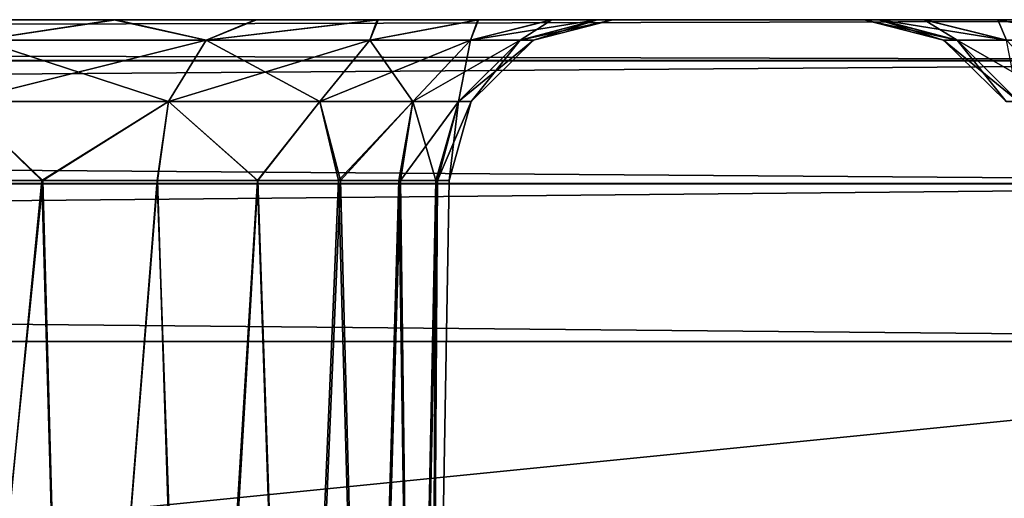
# Model space of a CAD drawing. Units: feet. Extents: x -1.2 to 12.9, y -5.2 to 2.1.
# Drawn here: x 7.3 to 7.5, y -1.7 to -1.5 of the extents above; entities that cross this region are included whole.
import ezdxf

# ---------------------------------------------------------------- set-up
doc = ezdxf.new("R2010")
doc.units = ezdxf.units.FT
doc.header["$MEASUREMENT"] = 0
doc.layers.get('0').update_dxf_attribs({"color": 255})
doc.layers.add('AFUWA-3-ARPM', color=4, linetype='Continuous')
doc.layers.add('AFUWA-P', color=2, linetype='Continuous')

# ---------------------------------------------------------------- blocks, each defined once
blk = doc.blocks.new('A$C545E0B16')
at = {"linetype": 'Continuous', "lineweight": 0}
for p, q in [((1.46728, 1.33769), (-2.48941, 1.33769)), ((1.46728, 1.33769), (-2.48941, 1.33769)), ((1.46728, 1.32784), (-2.48941, 1.32784)), ((1.46728, 1.29828), (-2.48941, 1.29828)), ((-2.48941, 1.26032), (1.46728, 1.26032)), ((1.46728, 1.26032), (-2.48941, 1.26032))]:
    blk.add_line(p, q, dxfattribs=at)

msp = doc.modelspace()

# ---------------------------------------------------------------- linework, layer by layer
at = {"layer": 'AFUWA-3-ARPM'}
for points in [[(7.72546, -1.54841, 13.80688), (3.79826, -1.54841, 13.80233), (3.76877, -1.54841, 13.80688)], [(7.69589, -1.54841, 9.43544), (3.76877, -1.54841, 9.43089), (3.79882, -1.54841, 9.43555)], [(7.72546, -1.54841, 9.43089), (3.76877, -1.54841, 9.43089), (7.69589, -1.54841, 9.43544)], [(7.72546, -1.55826, 13.84502), (7.72546, -1.54841, 13.80688), (3.76877, -1.55826, 13.84502)], [(3.76877, -1.55826, 13.84502), (7.72546, -1.54841, 13.80688), (3.76877, -1.54841, 13.80688)], [(3.76877, -1.55826, 9.39275), (3.76877, -1.54841, 9.43089), (7.72546, -1.55826, 9.39275)], [(7.72546, -1.55826, 9.39275), (3.76877, -1.54841, 9.43089), (7.72546, -1.54841, 9.43089)], [(3.79826, -1.54841, 13.80233), (7.65632, -1.54841, 13.79493), (3.83755, -1.54841, 13.795)], [(3.79826, -1.54841, 13.80233), (7.69526, -1.54841, 13.8022), (7.65632, -1.54841, 13.79493)], [(7.72546, -1.54841, 13.80688), (7.69526, -1.54841, 13.8022), (3.79826, -1.54841, 13.80233)], [(3.83785, -1.54841, 9.44298), (7.69589, -1.54841, 9.43544), (3.79882, -1.54841, 9.43555)], [(3.87446, -1.54841, 13.78077), (3.83755, -1.54841, 13.795), (7.65632, -1.54841, 13.79493)], [(7.6566, -1.54841, 9.44282), (7.69589, -1.54841, 9.43544), (3.83785, -1.54841, 9.44298)], [(7.6566, -1.54841, 9.44282), (3.83785, -1.54841, 9.44298), (7.61955, -1.54841, 9.45704)], [(3.875, -1.54841, 9.45759), (7.61955, -1.54841, 9.45704), (3.83785, -1.54841, 9.44298)], [(3.87446, -1.54841, 13.78077), (7.61915, -1.54841, 13.78048), (7.5856, -1.54841, 13.75964)], [(7.61915, -1.54841, 13.78048), (3.87446, -1.54841, 13.78077), (7.65632, -1.54841, 13.79493)], [(3.90847, -1.54841, 13.7598), (3.87446, -1.54841, 13.78077), (7.5856, -1.54841, 13.75964)], [(7.61955, -1.54841, 9.45704), (3.875, -1.54841, 9.45759), (3.9088, -1.54841, 9.47873)], [(3.90847, -1.54841, 13.7598), (7.55582, -1.54841, 13.73241), (3.93776, -1.54841, 13.73306)], [(7.55582, -1.54841, 13.73241), (3.90847, -1.54841, 13.7598), (7.5856, -1.54841, 13.75964)], [(3.9088, -1.54841, 9.47873), (3.93806, -1.54841, 9.50553), (7.58557, -1.54841, 9.47783)], [(7.58557, -1.54841, 9.47783), (7.61955, -1.54841, 9.45704), (3.9088, -1.54841, 9.47873)], [(7.5319, -1.54841, 13.70062), (7.09347, -1.54841, 13.26752), (3.93776, -1.54841, 13.73306)], [(7.5319, -1.54841, 13.70062), (3.93776, -1.54841, 13.73306), (7.55582, -1.54841, 13.73241)], [(3.93806, -1.54841, 9.50553), (7.5559, -1.54841, 9.50472), (7.58557, -1.54841, 9.47783)], [(3.96195, -1.54841, 9.53716), (7.5559, -1.54841, 9.50472), (3.93806, -1.54841, 9.50553)], [(4.40093, -1.54841, 9.97086), (7.5559, -1.54841, 9.50472), (3.96195, -1.54841, 9.53716)], [(4.40093, -1.54841, 9.97086), (7.53185, -1.54841, 9.53654), (7.5559, -1.54841, 9.50472)], [(7.09345, -1.54841, 9.96996), (7.53185, -1.54841, 9.53654), (4.40093, -1.54841, 9.97086)], [(7.09345, -1.54841, 9.96996), (7.12742, -1.54841, 9.94916), (7.53185, -1.54841, 9.53654)], [(7.5319, -1.54841, 13.70062), (7.12702, -1.54841, 13.28835), (7.09347, -1.54841, 13.26752)], [(7.5143, -1.54841, 13.66526), (7.16419, -1.54841, 13.3028), (7.12702, -1.54841, 13.28835)], [(7.5319, -1.54841, 13.70062), (7.5143, -1.54841, 13.66526), (7.12702, -1.54841, 13.28835)], [(7.51412, -1.54841, 9.57213), (7.12742, -1.54841, 9.94916), (7.16448, -1.54841, 9.93495)], [(7.53185, -1.54841, 9.53654), (7.12742, -1.54841, 9.94916), (7.51412, -1.54841, 9.57213)], [(7.50358, -1.54841, 13.62752), (7.16419, -1.54841, 13.3028), (7.5143, -1.54841, 13.66526)], [(7.50358, -1.54841, 13.62752), (7.20313, -1.54841, 13.31007), (7.16419, -1.54841, 13.3028)], [(7.16448, -1.54841, 9.93495), (7.20377, -1.54841, 9.92757), (7.50323, -1.54841, 9.61054)], [(7.16448, -1.54841, 9.93495), (7.50323, -1.54841, 9.61054), (7.51412, -1.54841, 9.57213)], [(7.49976, -1.54841, 13.58739), (7.20313, -1.54841, 13.31007), (7.50358, -1.54841, 13.62752)], [(7.49976, -1.54841, 13.58739), (7.24314, -1.54841, 13.3102), (7.20313, -1.54841, 13.31007)], [(7.20377, -1.54841, 9.92757), (7.2437, -1.54841, 9.92768), (7.49976, -1.54841, 9.65038)], [(7.20377, -1.54841, 9.92757), (7.49976, -1.54841, 9.65038), (7.50323, -1.54841, 9.61054)], [(7.24314, -1.54841, 13.3102), (7.49976, -1.54841, 13.58739), (7.50323, -1.54841, 13.54754)], [(7.50323, -1.54841, 13.54754), (7.28243, -1.54841, 13.30287), (7.24314, -1.54841, 13.3102)], [(7.2437, -1.54841, 9.92768), (7.50358, -1.54841, 9.69051), (7.49976, -1.54841, 9.65038)], [(7.50358, -1.54841, 9.69051), (7.2437, -1.54841, 9.92768), (7.28273, -1.54841, 9.93511)], [(7.28731, -1.55334, 13.28141), (7.28243, -1.54841, 13.30287), (7.31934, -1.54841, 13.28865)], [(7.28731, -1.55334, 10.32866), (7.28243, -1.54841, 10.35011), (7.31934, -1.54841, 10.33589)], [(7.51412, -1.54841, 13.50914), (7.31934, -1.54841, 13.28865), (7.28243, -1.54841, 13.30287)], [(7.50323, -1.54841, 13.54754), (7.51412, -1.54841, 13.50914), (7.28243, -1.54841, 13.30287)], [(7.31934, -1.54841, 10.33589), (7.28243, -1.54841, 10.35011), (7.28273, -1.54841, 12.88787)], [(7.31988, -1.54841, 12.90248), (7.31934, -1.54841, 10.33589), (7.28273, -1.54841, 12.88787)], [(7.5143, -1.54841, 9.72825), (7.28273, -1.54841, 9.93511), (7.31988, -1.54841, 9.94972)], [(7.50358, -1.54841, 9.69051), (7.28273, -1.54841, 9.93511), (7.5143, -1.54841, 9.72825)], [(7.28731, -1.55334, 9.95636), (7.31988, -1.54841, 9.94972), (7.28273, -1.54841, 9.93511)], [(7.28731, -1.55334, 12.90912), (7.31988, -1.54841, 12.90248), (7.28273, -1.54841, 12.88787)], [(7.31934, -1.54841, 13.28865), (7.34156, -1.55334, 13.25269), (7.28731, -1.55334, 13.28141)], [(7.31934, -1.54841, 10.33589), (7.34156, -1.55334, 10.29994), (7.28731, -1.55334, 10.32866)], [(7.28731, -1.55334, 9.95636), (7.34156, -1.55334, 9.98508), (7.31988, -1.54841, 9.94972)], [(7.28731, -1.55334, 12.90912), (7.34156, -1.55334, 12.93784), (7.31988, -1.54841, 12.90248)], [(7.34156, -1.55334, 13.25269), (7.31934, -1.54841, 13.28865), (7.35335, -1.54841, 13.26768)], [(7.34156, -1.55334, 10.29994), (7.31934, -1.54841, 10.33589), (7.35335, -1.54841, 10.31492)], [(7.53185, -1.54841, 13.47355), (7.35335, -1.54841, 13.26768), (7.31934, -1.54841, 13.28865)], [(7.51412, -1.54841, 13.50914), (7.53185, -1.54841, 13.47355), (7.31934, -1.54841, 13.28865)], [(7.35335, -1.54841, 10.31492), (7.31934, -1.54841, 10.33589), (7.31988, -1.54841, 12.90248)], [(7.5143, -1.54841, 9.72825), (7.31988, -1.54841, 9.94972), (7.5319, -1.54841, 9.76362)], [(7.5319, -1.54841, 9.76362), (7.31988, -1.54841, 9.94972), (7.35369, -1.54841, 9.97086)], [(7.35335, -1.54841, 10.31492), (7.31988, -1.54841, 12.90248), (7.35369, -1.54841, 12.92362)], [(7.34156, -1.55334, 9.98508), (7.35369, -1.54841, 9.97086), (7.31988, -1.54841, 9.94972)], [(7.34156, -1.55334, 12.93784), (7.35369, -1.54841, 12.92362), (7.31988, -1.54841, 12.90248)], [(7.35335, -1.54841, 13.26768), (7.38264, -1.54841, 13.24093), (7.34156, -1.55334, 13.25269)], [(7.38092, -1.55334, 13.21334), (7.34156, -1.55334, 13.25269), (7.38264, -1.54841, 13.24093)], [(7.35335, -1.54841, 10.31492), (7.38264, -1.54841, 10.28818), (7.34156, -1.55334, 10.29994)], [(7.38092, -1.55334, 10.26058), (7.34156, -1.55334, 10.29994), (7.38264, -1.54841, 10.28818)], [(7.35369, -1.54841, 9.97086), (7.34156, -1.55334, 9.98508), (7.38294, -1.54841, 9.99765)], [(7.38092, -1.55334, 10.02444), (7.38294, -1.54841, 9.99765), (7.34156, -1.55334, 9.98508)], [(7.35369, -1.54841, 12.92362), (7.34156, -1.55334, 12.93784), (7.38294, -1.54841, 12.95041)], [(7.38092, -1.55334, 12.97719), (7.38294, -1.54841, 12.95041), (7.34156, -1.55334, 12.93784)], [(7.35335, -1.54841, 13.26768), (7.5559, -1.54841, 13.44172), (7.38264, -1.54841, 13.24093)], [(7.53185, -1.54841, 13.47355), (7.5559, -1.54841, 13.44172), (7.35335, -1.54841, 13.26768)], [(7.35369, -1.54841, 12.92362), (7.38264, -1.54841, 10.28818), (7.35335, -1.54841, 10.31492)], [(7.5319, -1.54841, 9.76362), (7.35369, -1.54841, 9.97086), (7.55582, -1.54841, 9.7954)], [(7.38294, -1.54841, 9.99765), (7.55582, -1.54841, 9.7954), (7.35369, -1.54841, 9.97086)], [(7.35369, -1.54841, 12.92362), (7.38294, -1.54841, 12.95041), (7.38264, -1.54841, 10.28818)], [(7.38264, -1.54841, 13.24093), (7.407, -1.54841, 13.20895), (7.38092, -1.55334, 13.21334)], [(7.407, -1.54841, 13.20895), (7.40514, -1.55334, 13.17095), (7.38092, -1.55334, 13.21334)], [(7.38264, -1.54841, 10.28818), (7.407, -1.54841, 10.25619), (7.38092, -1.55334, 10.26058)], [(7.407, -1.54841, 10.25619), (7.40514, -1.55334, 10.21819), (7.38092, -1.55334, 10.26058)], [(7.38092, -1.55334, 10.02444), (7.40514, -1.55334, 10.06682), (7.40684, -1.54841, 10.02929)], [(7.40684, -1.54841, 10.02929), (7.38294, -1.54841, 9.99765), (7.38092, -1.55334, 10.02444)], [(7.38092, -1.55334, 12.97719), (7.40514, -1.55334, 13.01958), (7.40684, -1.54841, 12.98204)], [(7.40684, -1.54841, 12.98204), (7.38294, -1.54841, 12.95041), (7.38092, -1.55334, 12.97719)], [(7.38264, -1.54841, 13.24093), (7.5559, -1.54841, 13.44172), (7.58557, -1.54841, 13.41484)], [(7.58557, -1.54841, 13.41484), (7.407, -1.54841, 13.20895), (7.38264, -1.54841, 13.24093)], [(7.38294, -1.54841, 12.95041), (7.407, -1.54841, 10.25619), (7.38264, -1.54841, 10.28818)], [(7.55582, -1.54841, 9.7954), (7.38294, -1.54841, 9.99765), (7.5856, -1.54841, 9.82264)], [(7.5856, -1.54841, 9.82264), (7.38294, -1.54841, 9.99765), (7.40684, -1.54841, 10.02929)], [(7.407, -1.54841, 10.25619), (7.38294, -1.54841, 12.95041), (7.84548, -1.54841, 9.82279)], [(7.40684, -1.54841, 12.98204), (7.84548, -1.54841, 9.82279), (7.38294, -1.54841, 12.95041)], [(7.40514, -1.55334, 13.17095), (7.407, -1.54841, 13.20895), (7.42464, -1.54841, 13.1735)], [(7.40514, -1.55334, 13.17095), (7.42464, -1.54841, 13.1735), (7.41705, -1.55334, 13.13075)], [(7.40514, -1.55334, 10.21819), (7.407, -1.54841, 10.25619), (7.42464, -1.54841, 10.22074)], [(7.40514, -1.55334, 10.21819), (7.42464, -1.54841, 10.22074), (7.41705, -1.55334, 10.17799)], [(7.40684, -1.54841, 10.02929), (7.40514, -1.55334, 10.06682), (7.42461, -1.54841, 10.065)], [(7.42461, -1.54841, 10.065), (7.40514, -1.55334, 10.06682), (7.43547, -1.54841, 10.10281)], [(7.43547, -1.54841, 10.10281), (7.40514, -1.55334, 10.06682), (7.41705, -1.55334, 10.10702)], [(7.40684, -1.54841, 12.98204), (7.40514, -1.55334, 13.01958), (7.42461, -1.54841, 13.01775)], [(7.42461, -1.54841, 13.01775), (7.40514, -1.55334, 13.01958), (7.43547, -1.54841, 13.05557)], [(7.43547, -1.54841, 13.05557), (7.40514, -1.55334, 13.01958), (7.41705, -1.55334, 13.05978)], [(7.812, -1.54841, 13.3946), (7.84581, -1.54841, 13.41574), (7.40684, -1.54841, 12.98204)], [(7.61915, -1.54841, 9.84347), (7.5856, -1.54841, 9.82264), (7.40684, -1.54841, 10.02929)], [(7.40684, -1.54841, 12.98204), (7.42461, -1.54841, 13.01775), (7.812, -1.54841, 13.3946)], [(7.40684, -1.54841, 10.02929), (7.42461, -1.54841, 10.065), (7.61915, -1.54841, 9.84347)], [(7.84548, -1.54841, 9.82279), (7.40684, -1.54841, 12.98204), (7.84581, -1.54841, 13.41574)], [(7.42464, -1.54841, 13.1735), (7.407, -1.54841, 13.20895), (7.61955, -1.54841, 13.39405)], [(7.407, -1.54841, 13.20895), (7.58557, -1.54841, 13.41484), (7.61955, -1.54841, 13.39405)], [(7.407, -1.54841, 10.25619), (7.84548, -1.54841, 9.82279), (7.81147, -1.54841, 9.84377)], [(7.42464, -1.54841, 10.22074), (7.407, -1.54841, 10.25619), (7.81147, -1.54841, 9.84377)], [(7.42464, -1.54841, 13.1735), (7.43552, -1.54841, 13.13539), (7.41705, -1.55334, 13.13075)], [(7.42028, -1.55334, 13.09526), (7.41705, -1.55334, 13.13075), (7.43552, -1.54841, 13.13539)], [(7.42464, -1.54841, 10.22074), (7.43552, -1.54841, 10.18264), (7.41705, -1.55334, 10.17799)], [(7.42028, -1.55334, 10.14251), (7.41705, -1.55334, 10.17799), (7.43552, -1.54841, 10.18264)], [(7.41705, -1.55334, 10.10702), (7.43934, -1.54841, 10.14251), (7.43547, -1.54841, 10.10281)], [(7.43934, -1.54841, 10.14251), (7.41705, -1.55334, 10.10702), (7.42028, -1.55334, 10.14251)], [(7.41705, -1.55334, 13.05978), (7.43934, -1.54841, 13.09526), (7.43547, -1.54841, 13.05557)], [(7.43934, -1.54841, 13.09526), (7.41705, -1.55334, 13.05978), (7.42028, -1.55334, 13.09526)], [(7.43552, -1.54841, 13.13539), (7.43934, -1.54841, 13.09526), (7.42028, -1.55334, 13.09526)], [(7.43552, -1.54841, 10.18264), (7.43934, -1.54841, 10.14251), (7.42028, -1.55334, 10.14251)], [(7.42461, -1.54841, 13.01775), (7.77486, -1.54841, 13.37999), (7.812, -1.54841, 13.3946)], [(7.65632, -1.54841, 9.85792), (7.42461, -1.54841, 10.065), (7.43547, -1.54841, 10.10281)], [(7.43547, -1.54841, 13.05557), (7.77486, -1.54841, 13.37999), (7.42461, -1.54841, 13.01775)], [(7.61915, -1.54841, 9.84347), (7.42461, -1.54841, 10.065), (7.65632, -1.54841, 9.85792)], [(7.43552, -1.54841, 10.18264), (7.42464, -1.54841, 10.22074), (7.77456, -1.54841, 9.85799)], [(7.6566, -1.54841, 13.37983), (7.43552, -1.54841, 13.13539), (7.42464, -1.54841, 13.1735)], [(7.6566, -1.54841, 13.37983), (7.42464, -1.54841, 13.1735), (7.61955, -1.54841, 13.39405)], [(7.81147, -1.54841, 9.84377), (7.77456, -1.54841, 9.85799), (7.42464, -1.54841, 10.22074)], [(7.43547, -1.54841, 10.10281), (7.69526, -1.54841, 9.86519), (7.65632, -1.54841, 9.85792)], [(7.73583, -1.54841, 13.37256), (7.77486, -1.54841, 13.37999), (7.43547, -1.54841, 13.05557)], [(7.73583, -1.54841, 13.37256), (7.43547, -1.54841, 13.05557), (7.43934, -1.54841, 13.09526)], [(7.43934, -1.54841, 10.14251), (7.69526, -1.54841, 9.86519), (7.43547, -1.54841, 10.10281)], [(7.43934, -1.54841, 13.09526), (7.43552, -1.54841, 13.13539), (7.69589, -1.54841, 13.37245)], [(7.6566, -1.54841, 13.37983), (7.69589, -1.54841, 13.37245), (7.43552, -1.54841, 13.13539)], [(7.77456, -1.54841, 9.85799), (7.73526, -1.54841, 9.86532), (7.43552, -1.54841, 10.18264)], [(7.43934, -1.54841, 10.14251), (7.43552, -1.54841, 10.18264), (7.73526, -1.54841, 9.86532)], [(7.69589, -1.54841, 13.37245), (7.73583, -1.54841, 13.37256), (7.43934, -1.54841, 13.09526)], [(7.73526, -1.54841, 9.86532), (7.69526, -1.54841, 9.86519), (7.43934, -1.54841, 10.14251)], [(7.51883, -1.55334, 13.58739), (7.49976, -1.54841, 13.58739), (7.52206, -1.55334, 13.62288)], [(7.52206, -1.55334, 13.62288), (7.49976, -1.54841, 13.58739), (7.50358, -1.54841, 13.62752)], [(7.51883, -1.55334, 9.65038), (7.49976, -1.54841, 9.65038), (7.52206, -1.55334, 9.68587)], [(7.52206, -1.55334, 9.68587), (7.49976, -1.54841, 9.65038), (7.50358, -1.54841, 9.69051)], [(7.49976, -1.54841, 9.65038), (7.51883, -1.55334, 9.65038), (7.50323, -1.54841, 9.61054)], [(7.49976, -1.54841, 13.58739), (7.51883, -1.55334, 13.58739), (7.50323, -1.54841, 13.54754)], [(7.51412, -1.54841, 9.57213), (7.50323, -1.54841, 9.61054), (7.52206, -1.55334, 9.6149)], [(7.52206, -1.55334, 9.6149), (7.50323, -1.54841, 9.61054), (7.51883, -1.55334, 9.65038)], [(7.51412, -1.54841, 13.50914), (7.50323, -1.54841, 13.54754), (7.52206, -1.55334, 13.5519)], [(7.52206, -1.55334, 13.5519), (7.50323, -1.54841, 13.54754), (7.51883, -1.55334, 13.58739)], [(7.5143, -1.54841, 13.66526), (7.53397, -1.55334, 13.66308), (7.50358, -1.54841, 13.62752)], [(7.50358, -1.54841, 13.62752), (7.53397, -1.55334, 13.66308), (7.52206, -1.55334, 13.62288)], [(7.5143, -1.54841, 9.72825), (7.53397, -1.55334, 9.72607), (7.50358, -1.54841, 9.69051)], [(7.50358, -1.54841, 9.69051), (7.53397, -1.55334, 9.72607), (7.52206, -1.55334, 9.68587)], [(7.53185, -1.54841, 9.53654), (7.51412, -1.54841, 9.57213), (7.53397, -1.55334, 9.57469)], [(7.51412, -1.54841, 9.57213), (7.52206, -1.55334, 9.6149), (7.53397, -1.55334, 9.57469)], [(7.53185, -1.54841, 13.47355), (7.51412, -1.54841, 13.50914), (7.53397, -1.55334, 13.5117)], [(7.51412, -1.54841, 13.50914), (7.52206, -1.55334, 13.5519), (7.53397, -1.55334, 13.5117)], [(7.53397, -1.55334, 13.66308), (7.5143, -1.54841, 13.66526), (7.5319, -1.54841, 13.70062)], [(7.53397, -1.55334, 9.72607), (7.5143, -1.54841, 9.72825), (7.5319, -1.54841, 9.76362)], [(7.55819, -1.55334, 9.53231), (7.5559, -1.54841, 9.50472), (7.53185, -1.54841, 9.53654)], [(7.55819, -1.55334, 9.53231), (7.53185, -1.54841, 9.53654), (7.53397, -1.55334, 9.57469)], [(7.55819, -1.55334, 13.46932), (7.5559, -1.54841, 13.44172), (7.53185, -1.54841, 13.47355)], [(7.55819, -1.55334, 13.46932), (7.53185, -1.54841, 13.47355), (7.53397, -1.55334, 13.5117)], [(7.53397, -1.55334, 13.66308), (7.5319, -1.54841, 13.70062), (7.55819, -1.55334, 13.70546)], [(7.5319, -1.54841, 13.70062), (7.55582, -1.54841, 13.73241), (7.55819, -1.55334, 13.70546)], [(7.53397, -1.55334, 9.72607), (7.5319, -1.54841, 9.76362), (7.55819, -1.55334, 9.76845)], [(7.5319, -1.54841, 9.76362), (7.55582, -1.54841, 9.7954), (7.55819, -1.55334, 9.76845)], [(7.33254, -1.56812, 13.24066), (7.28244, -1.56812, 13.26719), (7.28731, -1.55334, 13.28141)], [(7.33254, -1.56812, 10.28791), (7.28244, -1.56812, 10.31443), (7.28731, -1.55334, 10.32866)], [(7.33254, -1.56812, 9.99711), (7.34156, -1.55334, 9.98508), (7.28244, -1.56812, 9.97058)], [(7.34156, -1.55334, 9.98508), (7.28731, -1.55334, 9.95636), (7.28244, -1.56812, 9.97058)], [(7.33254, -1.56812, 12.94987), (7.34156, -1.55334, 12.93784), (7.28244, -1.56812, 12.92334)], [(7.34156, -1.55334, 12.93784), (7.28731, -1.55334, 12.90912), (7.28244, -1.56812, 12.92334)], [(7.28731, -1.55334, 13.28141), (7.34156, -1.55334, 13.25269), (7.33254, -1.56812, 13.24066)], [(7.28731, -1.55334, 10.32866), (7.34156, -1.55334, 10.29994), (7.33254, -1.56812, 10.28791)], [(7.34156, -1.55334, 13.25269), (7.36889, -1.56812, 13.20431), (7.33254, -1.56812, 13.24066)], [(7.34156, -1.55334, 10.29994), (7.36889, -1.56812, 10.25156), (7.33254, -1.56812, 10.28791)], [(7.33254, -1.56812, 9.99711), (7.36889, -1.56812, 10.03346), (7.38092, -1.55334, 10.02444)], [(7.34156, -1.55334, 9.98508), (7.33254, -1.56812, 9.99711), (7.38092, -1.55334, 10.02444)], [(7.33254, -1.56812, 12.94987), (7.36889, -1.56812, 12.98622), (7.38092, -1.55334, 12.97719)], [(7.34156, -1.55334, 12.93784), (7.33254, -1.56812, 12.94987), (7.38092, -1.55334, 12.97719)], [(7.34156, -1.55334, 13.25269), (7.38092, -1.55334, 13.21334), (7.36889, -1.56812, 13.20431)], [(7.34156, -1.55334, 10.29994), (7.38092, -1.55334, 10.26058), (7.36889, -1.56812, 10.25156)], [(7.39126, -1.56812, 13.16517), (7.36889, -1.56812, 13.20431), (7.38092, -1.55334, 13.21334)], [(7.39126, -1.56812, 10.21241), (7.36889, -1.56812, 10.25156), (7.38092, -1.55334, 10.26058)], [(7.39126, -1.56812, 10.07261), (7.40514, -1.55334, 10.06682), (7.36889, -1.56812, 10.03346)], [(7.40514, -1.55334, 10.06682), (7.38092, -1.55334, 10.02444), (7.36889, -1.56812, 10.03346)], [(7.39126, -1.56812, 13.02536), (7.40514, -1.55334, 13.01958), (7.36889, -1.56812, 12.98622)], [(7.40514, -1.55334, 13.01958), (7.38092, -1.55334, 12.97719), (7.36889, -1.56812, 12.98622)], [(7.38092, -1.55334, 13.21334), (7.40514, -1.55334, 13.17095), (7.39126, -1.56812, 13.16517)], [(7.38092, -1.55334, 10.26058), (7.40514, -1.55334, 10.21819), (7.39126, -1.56812, 10.21241)], [(7.40514, -1.55334, 13.17095), (7.40226, -1.56812, 13.12804), (7.39126, -1.56812, 13.16517)], [(7.40514, -1.55334, 10.21819), (7.40226, -1.56812, 10.17528), (7.39126, -1.56812, 10.21241)], [(7.40226, -1.56812, 10.10973), (7.41705, -1.55334, 10.10702), (7.39126, -1.56812, 10.07261)], [(7.40514, -1.55334, 10.06682), (7.39126, -1.56812, 10.07261), (7.41705, -1.55334, 10.10702)], [(7.40226, -1.56812, 13.06249), (7.41705, -1.55334, 13.05978), (7.39126, -1.56812, 13.02536)], [(7.40514, -1.55334, 13.01958), (7.39126, -1.56812, 13.02536), (7.41705, -1.55334, 13.05978)], [(7.40514, -1.55334, 13.17095), (7.41705, -1.55334, 13.13075), (7.40226, -1.56812, 13.12804)], [(7.41705, -1.55334, 13.13075), (7.40524, -1.56812, 13.09526), (7.40226, -1.56812, 13.12804)], [(7.40514, -1.55334, 10.21819), (7.41705, -1.55334, 10.17799), (7.40226, -1.56812, 10.17528)], [(7.41705, -1.55334, 10.17799), (7.40524, -1.56812, 10.14251), (7.40226, -1.56812, 10.17528)], [(7.41705, -1.55334, 10.10702), (7.40226, -1.56812, 10.10973), (7.42028, -1.55334, 10.14251)], [(7.42028, -1.55334, 10.14251), (7.40226, -1.56812, 10.10973), (7.40524, -1.56812, 10.14251)], [(7.41705, -1.55334, 13.05978), (7.40226, -1.56812, 13.06249), (7.42028, -1.55334, 13.09526)], [(7.42028, -1.55334, 13.09526), (7.40226, -1.56812, 13.06249), (7.40524, -1.56812, 13.09526)], [(7.41705, -1.55334, 13.13075), (7.42028, -1.55334, 13.09526), (7.40524, -1.56812, 13.09526)], [(7.41705, -1.55334, 10.17799), (7.42028, -1.55334, 10.14251), (7.40524, -1.56812, 10.14251)], [(7.51883, -1.55334, 13.58739), (7.52206, -1.55334, 13.62288), (7.53685, -1.56812, 13.62016)], [(7.51883, -1.55334, 13.58739), (7.53685, -1.56812, 13.62016), (7.53387, -1.56812, 13.58739)], [(7.51883, -1.55334, 9.65038), (7.52206, -1.55334, 9.68587), (7.53685, -1.56812, 9.68316)], [(7.51883, -1.55334, 9.65038), (7.53685, -1.56812, 9.68316), (7.53387, -1.56812, 9.65038)], [(7.52206, -1.55334, 9.6149), (7.51883, -1.55334, 9.65038), (7.53387, -1.56812, 9.65038)], [(7.52206, -1.55334, 13.5519), (7.51883, -1.55334, 13.58739), (7.53387, -1.56812, 13.58739)], [(7.54785, -1.56812, 13.65729), (7.53685, -1.56812, 13.62016), (7.52206, -1.55334, 13.62288)], [(7.53397, -1.55334, 13.66308), (7.54785, -1.56812, 13.65729), (7.52206, -1.55334, 13.62288)], [(7.54785, -1.56812, 9.72029), (7.53685, -1.56812, 9.68316), (7.52206, -1.55334, 9.68587)], [(7.53397, -1.55334, 9.72607), (7.54785, -1.56812, 9.72029), (7.52206, -1.55334, 9.68587)], [(7.53397, -1.55334, 9.57469), (7.52206, -1.55334, 9.6149), (7.53685, -1.56812, 9.61761)], [(7.52206, -1.55334, 9.6149), (7.53387, -1.56812, 9.65038), (7.53685, -1.56812, 9.61761)], [(7.53397, -1.55334, 13.5117), (7.52206, -1.55334, 13.5519), (7.53685, -1.56812, 13.55462)], [(7.52206, -1.55334, 13.5519), (7.53387, -1.56812, 13.58739), (7.53685, -1.56812, 13.55462)], [(7.72546, -1.58782, 13.8751), (7.72546, -1.55826, 13.84502), (3.76877, -1.58782, 13.8751)], [(3.76877, -1.58782, 13.8751), (7.72546, -1.55826, 13.84502), (3.76877, -1.55826, 13.84502)], [(3.76877, -1.58782, 9.36268), (3.76877, -1.55826, 9.39275), (7.72546, -1.58782, 9.36268)], [(7.72546, -1.58782, 9.36268), (3.76877, -1.55826, 9.39275), (7.72546, -1.55826, 9.39275)], [(7.27155, -1.58709, 9.97278), (7.30211, -1.58709, 9.98443), (7.28244, -1.56812, 9.97058)], [(7.27155, -1.58709, 12.92554), (7.30211, -1.58709, 12.93719), (7.28244, -1.56812, 12.92334)], [(7.27213, -1.58709, 13.26472), (7.28244, -1.56812, 13.26719), (7.30232, -1.58709, 13.25281)], [(7.27213, -1.58709, 10.31196), (7.28244, -1.56812, 10.31443), (7.30232, -1.58709, 10.30006)], [(7.30232, -1.58709, 13.25281), (7.28244, -1.56812, 13.26719), (7.33254, -1.56812, 13.24066)], [(7.30232, -1.58709, 10.30006), (7.28244, -1.56812, 10.31443), (7.33254, -1.56812, 10.28791)], [(7.30211, -1.58709, 9.98443), (7.33254, -1.56812, 9.99711), (7.28244, -1.56812, 9.97058)], [(7.30211, -1.58709, 12.93719), (7.33254, -1.56812, 12.94987), (7.28244, -1.56812, 12.92334)], [(7.30211, -1.58709, 9.98443), (7.3298, -1.58709, 10.00141), (7.33254, -1.56812, 9.99711)], [(7.30211, -1.58709, 12.93719), (7.3298, -1.58709, 12.95417), (7.33254, -1.56812, 12.94987)], [(7.30232, -1.58709, 13.25281), (7.33254, -1.56812, 13.24066), (7.3299, -1.58709, 13.23556)], [(7.30232, -1.58709, 10.30006), (7.33254, -1.56812, 10.28791), (7.3299, -1.58709, 10.2828)], [(7.33254, -1.56812, 9.99711), (7.3298, -1.58709, 10.00141), (7.35402, -1.58709, 10.02326)], [(7.33254, -1.56812, 12.94987), (7.3298, -1.58709, 12.95417), (7.35402, -1.58709, 12.97601)], [(7.3539, -1.58709, 13.21352), (7.3299, -1.58709, 13.23556), (7.33254, -1.56812, 13.24066)], [(7.3539, -1.58709, 10.26076), (7.3299, -1.58709, 10.2828), (7.33254, -1.56812, 10.28791)], [(7.36889, -1.56812, 13.20431), (7.3539, -1.58709, 13.21352), (7.33254, -1.56812, 13.24066)], [(7.36889, -1.56812, 10.25156), (7.3539, -1.58709, 10.26076), (7.33254, -1.56812, 10.28791)], [(7.35402, -1.58709, 10.02326), (7.36889, -1.56812, 10.03346), (7.33254, -1.56812, 9.99711)], [(7.35402, -1.58709, 12.97601), (7.36889, -1.56812, 12.98622), (7.33254, -1.56812, 12.94987)], [(7.37335, -1.58709, 13.18775), (7.3539, -1.58709, 13.21352), (7.36889, -1.56812, 13.20431)], [(7.37335, -1.58709, 10.23499), (7.3539, -1.58709, 10.26076), (7.36889, -1.56812, 10.25156)], [(7.35402, -1.58709, 10.02326), (7.37386, -1.58709, 10.04943), (7.36889, -1.56812, 10.03346)], [(7.35402, -1.58709, 12.97601), (7.37386, -1.58709, 13.00218), (7.36889, -1.56812, 12.98622)], [(7.39126, -1.56812, 13.16517), (7.37335, -1.58709, 13.18775), (7.36889, -1.56812, 13.20431)], [(7.39126, -1.56812, 10.21241), (7.37335, -1.58709, 10.23499), (7.36889, -1.56812, 10.25156)], [(7.37386, -1.58709, 10.04943), (7.39126, -1.56812, 10.07261), (7.36889, -1.56812, 10.03346)], [(7.37386, -1.58709, 13.00218), (7.39126, -1.56812, 13.02536), (7.36889, -1.56812, 12.98622)], [(7.38789, -1.58709, 13.15859), (7.37335, -1.58709, 13.18775), (7.39126, -1.56812, 13.16517)], [(7.38789, -1.58709, 10.20583), (7.37335, -1.58709, 10.23499), (7.39126, -1.56812, 10.21241)], [(7.37386, -1.58709, 10.04943), (7.38829, -1.58709, 10.07846), (7.39126, -1.56812, 10.07261)], [(7.37386, -1.58709, 13.00218), (7.38829, -1.58709, 13.03122), (7.39126, -1.56812, 13.02536)], [(7.39126, -1.56812, 13.16517), (7.39677, -1.58709, 13.12776), (7.38789, -1.58709, 13.15859)], [(7.39126, -1.56812, 10.21241), (7.39677, -1.58709, 10.175), (7.38789, -1.58709, 10.20583)], [(7.38829, -1.58709, 10.07846), (7.40226, -1.56812, 10.10973), (7.39126, -1.56812, 10.07261)], [(7.38829, -1.58709, 10.07846), (7.39717, -1.58709, 10.10985), (7.40226, -1.56812, 10.10973)], [(7.38829, -1.58709, 13.03122), (7.40226, -1.56812, 13.06249), (7.39126, -1.56812, 13.02536)], [(7.38829, -1.58709, 13.03122), (7.39717, -1.58709, 13.06261), (7.40226, -1.56812, 13.06249)], [(7.39126, -1.56812, 13.16517), (7.40226, -1.56812, 13.12804), (7.39677, -1.58709, 13.12776)], [(7.39126, -1.56812, 10.21241), (7.40226, -1.56812, 10.17528), (7.39677, -1.58709, 10.175)], [(7.39677, -1.58709, 13.12776), (7.40226, -1.56812, 13.12804), (7.39998, -1.58709, 13.09526)], [(7.39677, -1.58709, 10.175), (7.40226, -1.56812, 10.17528), (7.39998, -1.58709, 10.14251)], [(7.39998, -1.58709, 10.14251), (7.40524, -1.56812, 10.14251), (7.39717, -1.58709, 10.10985)], [(7.39717, -1.58709, 10.10985), (7.40524, -1.56812, 10.14251), (7.40226, -1.56812, 10.10973)], [(7.39998, -1.58709, 13.09526), (7.40524, -1.56812, 13.09526), (7.39717, -1.58709, 13.06261)], [(7.39717, -1.58709, 13.06261), (7.40524, -1.56812, 13.09526), (7.40226, -1.56812, 13.06249)], [(7.39998, -1.58709, 13.09526), (7.40226, -1.56812, 13.12804), (7.40524, -1.56812, 13.09526)], [(7.39998, -1.58709, 10.14251), (7.40226, -1.56812, 10.17528), (7.40524, -1.56812, 10.14251)], [(3.76877, -1.62578, 13.88561), (7.72546, -1.62578, 13.88561), (7.72546, -1.58782, 13.8751)], [(7.72546, -1.58782, 13.8751), (3.76877, -1.58782, 13.8751), (3.76877, -1.62578, 13.88561)], [(7.72546, -1.62578, 9.35216), (3.76877, -1.62578, 9.35216), (3.76877, -1.58782, 9.36268)], [(3.76877, -1.58782, 9.36268), (7.72546, -1.58782, 9.36268), (7.72546, -1.62578, 9.35216)], [(7.30211, -1.58709, 9.98443), (7.27155, -1.58709, 9.97278), (7.27706, -1.84369, 9.97909)], [(7.30211, -1.58709, 12.93719), (7.27155, -1.58709, 12.92554), (7.27706, -1.84369, 12.93184)], [(7.27637, -1.84369, 13.25894), (7.27213, -1.58709, 13.26472), (7.30232, -1.58709, 13.25281)], [(7.27637, -1.84369, 10.30618), (7.27213, -1.58709, 10.31196), (7.30232, -1.58709, 10.30006)], [(7.30232, -1.58709, 13.25281), (7.30939, -1.84369, 13.24429), (7.27637, -1.84369, 13.25894)], [(7.30232, -1.58709, 10.30006), (7.30939, -1.84369, 10.29154), (7.27637, -1.84369, 10.30618)], [(7.27706, -1.84369, 9.97909), (7.30939, -1.84369, 9.99348), (7.30211, -1.58709, 9.98443)], [(7.27706, -1.84369, 12.93184), (7.30939, -1.84369, 12.94624), (7.30211, -1.58709, 12.93719)], [(7.30939, -1.84369, 9.99348), (7.3298, -1.58709, 10.00141), (7.30211, -1.58709, 9.98443)], [(7.30939, -1.84369, 12.94624), (7.3298, -1.58709, 12.95417), (7.30211, -1.58709, 12.93719)], [(7.30232, -1.58709, 13.25281), (7.3299, -1.58709, 13.23556), (7.30939, -1.84369, 13.24429)], [(7.30232, -1.58709, 10.30006), (7.3299, -1.58709, 10.2828), (7.30939, -1.84369, 10.29154)], [(7.3389, -1.84369, 10.01505), (7.3298, -1.58709, 10.00141), (7.30939, -1.84369, 9.99348)], [(7.3389, -1.84369, 12.96781), (7.3298, -1.58709, 12.95417), (7.30939, -1.84369, 12.94624)], [(7.33815, -1.84369, 13.22334), (7.30939, -1.84369, 13.24429), (7.3299, -1.58709, 13.23556)], [(7.33815, -1.84369, 10.27059), (7.30939, -1.84369, 10.29154), (7.3299, -1.58709, 10.2828)], [(7.35402, -1.58709, 10.02326), (7.3298, -1.58709, 10.00141), (7.3389, -1.84369, 10.01505)], [(7.35402, -1.58709, 12.97601), (7.3298, -1.58709, 12.95417), (7.3389, -1.84369, 12.96781)], [(7.3539, -1.58709, 13.21352), (7.33815, -1.84369, 13.22334), (7.3299, -1.58709, 13.23556)], [(7.3539, -1.58709, 10.26076), (7.33815, -1.84369, 10.27059), (7.3299, -1.58709, 10.2828)], [(7.33815, -1.84369, 13.22334), (7.3539, -1.58709, 13.21352), (7.36259, -1.84369, 13.19645)], [(7.33815, -1.84369, 10.27059), (7.3539, -1.58709, 10.26076), (7.36259, -1.84369, 10.2437)], [(7.36285, -1.84369, 10.04178), (7.35402, -1.58709, 10.02326), (7.3389, -1.84369, 10.01505)], [(7.36285, -1.84369, 12.99453), (7.35402, -1.58709, 12.97601), (7.3389, -1.84369, 12.96781)], [(7.36259, -1.84369, 13.19645), (7.3539, -1.58709, 13.21352), (7.37335, -1.58709, 13.18775)], [(7.36259, -1.84369, 10.2437), (7.3539, -1.58709, 10.26076), (7.37335, -1.58709, 10.23499)], [(7.35402, -1.58709, 10.02326), (7.36285, -1.84369, 10.04178), (7.37386, -1.58709, 10.04943)], [(7.35402, -1.58709, 12.97601), (7.36285, -1.84369, 12.99453), (7.37386, -1.58709, 13.00218)], [(7.37335, -1.58709, 13.18775), (7.38045, -1.84369, 13.1655), (7.36259, -1.84369, 13.19645)], [(7.37335, -1.58709, 10.23499), (7.38045, -1.84369, 10.21274), (7.36259, -1.84369, 10.2437)], [(7.37386, -1.58709, 10.04943), (7.36285, -1.84369, 10.04178), (7.38071, -1.84369, 10.07273)], [(7.37386, -1.58709, 13.00218), (7.36285, -1.84369, 12.99453), (7.38071, -1.84369, 13.02549)], [(7.37335, -1.58709, 13.18775), (7.38789, -1.58709, 13.15859), (7.38045, -1.84369, 13.1655)], [(7.37335, -1.58709, 10.23499), (7.38789, -1.58709, 10.20583), (7.38045, -1.84369, 10.21274)], [(7.38071, -1.84369, 10.07273), (7.38829, -1.58709, 10.07846), (7.37386, -1.58709, 10.04943)], [(7.38071, -1.84369, 13.02549), (7.38829, -1.58709, 13.03122), (7.37386, -1.58709, 13.00218)], [(7.39159, -1.84369, 13.13146), (7.38045, -1.84369, 13.1655), (7.38789, -1.58709, 13.15859)], [(7.39159, -1.84369, 10.17871), (7.38045, -1.84369, 10.21274), (7.38789, -1.58709, 10.20583)], [(7.38071, -1.84369, 10.07273), (7.39159, -1.84369, 10.10631), (7.38829, -1.58709, 10.07846)], [(7.38071, -1.84369, 13.02549), (7.39159, -1.84369, 13.05907), (7.38829, -1.58709, 13.03122)], [(7.39677, -1.58709, 13.12776), (7.39159, -1.84369, 13.13146), (7.38789, -1.58709, 13.15859)], [(7.39677, -1.58709, 10.175), (7.39159, -1.84369, 10.17871), (7.38789, -1.58709, 10.20583)], [(7.39717, -1.58709, 10.10985), (7.38829, -1.58709, 10.07846), (7.39159, -1.84369, 10.10631)], [(7.39717, -1.58709, 13.06261), (7.38829, -1.58709, 13.03122), (7.39159, -1.84369, 13.05907)], [(7.3955, -1.84369, 10.14251), (7.39717, -1.58709, 10.10985), (7.39159, -1.84369, 10.10631)], [(7.3955, -1.84369, 13.09526), (7.39717, -1.58709, 13.06261), (7.39159, -1.84369, 13.05907)], [(7.39159, -1.84369, 13.13146), (7.39677, -1.58709, 13.12776), (7.3955, -1.84369, 13.09526)], [(7.39159, -1.84369, 10.17871), (7.39677, -1.58709, 10.175), (7.3955, -1.84369, 10.14251)], [(7.39717, -1.58709, 10.10985), (7.3955, -1.84369, 10.14251), (7.39998, -1.58709, 10.14251)], [(7.39717, -1.58709, 13.06261), (7.3955, -1.84369, 13.09526), (7.39998, -1.58709, 13.09526)], [(7.3955, -1.84369, 13.09526), (7.39677, -1.58709, 13.12776), (7.39998, -1.58709, 13.09526)], [(7.3955, -1.84369, 10.14251), (7.39677, -1.58709, 10.175), (7.39998, -1.58709, 10.14251)], [(3.76877, -2.02085, 13.89251), (7.72546, -1.62578, 13.88561), (3.76877, -1.62578, 13.88561)], [(7.72546, -1.62578, 13.88561), (3.76877, -2.02085, 13.89251), (7.72546, -2.02085, 13.89251)], [(7.72546, -2.02085, 9.34526), (3.76877, -2.02085, 9.34526), (3.76877, -1.62578, 9.35216)], [(7.72546, -2.02085, 9.34526), (3.76877, -1.62578, 9.35216), (7.72546, -1.62578, 9.35216)]]:
    msp.add_3dface(points, dxfattribs=at)

# ---------------------------------------------------------------- block references
at = {"layer": 'AFUWA-P'}
msp.add_blockref('A$C545E0B16', (6.25818, -2.88622), dxfattribs=at)

doc.saveas('drawing.dxf')
